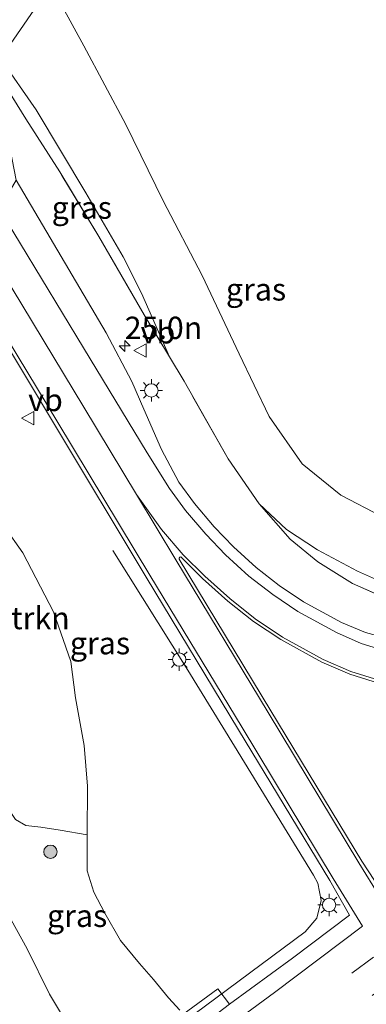
# Model space of a CAD drawing. Units: metres. Extents: x 196169 to 200010, y 314474 to 318753.
# Drawn here: x 198816 to 198855, y 316270 to 316380 of the extents above; entities that cross this region are included whole.
import ezdxf
from ezdxf.enums import TextEntityAlignment as Align

# ---------------------------------------------------------------- set-up
doc = ezdxf.new("R2010")
doc.units = ezdxf.units.M
doc.linetypes.add('IE-TERREINAFSCHEIDING', pattern=[10, 8, -2])
doc.linetypes.add('VW-3-9_STREEP', pattern=[12, 3, -9])
doc.layers.get('0').update_dxf_attribs({"lineweight": 25})
for name, color, linetype, lineweight in [('B-ME-AM-KILOMETR-S-B1', 7, 'Continuous', 18), ('B-ME-BV-GELEIDECONSTRUCTIE-GELEIDERAIL-L-B1', 213, 'BV-GELEIDERAIL', 18), ('B-ME-GR-BOMENSTRUIKEN-GV-B6', 93, 'Continuous', 18), ('B-ME-GR-BOOM-S-B1', 93, 'Continuous', 18), ('B-ME-GW-KRUINLIJN-L-B1', 93, 'Continuous', 18), ('B-ME-GW-TEENLIJN-L-B1', 93, 'Continuous', 18), ('B-ME-IE-GRASLAND-GV-B6', 93, 'Continuous', 18), ('B-ME-IE-HULPGEOMETRIE-L-B1', 53, 'Continuous', 18), ('B-ME-IE-MEUBILAIR_WEGMEUBILAIR-LICHTMAST-S-B1', 8, 'Continuous', 18), ('B-ME-IE-TERREINAFSCHEIDING-RASTERHEKWERK-L-B1', 8, 'IE-TERREINAFSCHEIDING', 18), ('B-ME-VH-VERH_SOORT-BITUMEN-GV-B6', 8, 'IE-TERREINAFSCHEIDING-NATUURLIJK-HOUTWAL', 18), ('B-ME-VH-VERH_SOORT-KLINKERS-GV-B6', 8, 'IE-TERREINAFSCHEIDING-NATUURLIJK-HOUTWAL', 18), ('B-ME-VW-MARKERING-39STREEP-015-L-B1', 255, 'VW-3-9_STREEP', 18), ('B-ME-VW-MARKERING-STREEP-015-L-B1', 7, 'Continuous', 18), ('B-ME-VW-MEUBILAIR_WEGMEUBILAIR-VERKEERSBORD-S-B1', 8, 'Continuous', 18)]:
    doc.layers.add(name, color=color, linetype=linetype, lineweight=lineweight)
doc.styles.add('NLCS-ISO', font='NLCS-ISO.TTF')
doc.linetypes.add('BV-GELEIDERAIL', pattern='A,10,-3,[108,NLCS.SHX,S=1,R=0,X=0,Y=0],-3', length=16)
doc.linetypes.add('IE-TERREINAFSCHEIDING-NATUURLIJK-HOUTWAL', pattern='A,7,-1.5,[67,NLCS.SHX,S=0.75,R=45,X=0,Y=0],-1.5,7,-1.5,[70,NLCS.SHX,S=0.75,R=0,X=0,Y=0],-1.5', length=20)

# ---------------------------------------------------------------- blocks, each defined once
blk = doc.blocks.new('verkeersbord')
for p, q in [((0, 0.75), (-0.75, -0.625)), ((0.75, -0.625), (0, 0.75)), ((-0.75, -0.625), (0.75, -0.625))]:
    blk.add_line(p, q)
blk = doc.blocks.new('boom')
h = blk.add_hatch(color=256)
edge = h.paths.add_edge_path()
edge.add_arc((0, 0), 0.75, 0, 360)
blk.add_circle((0, 0), 0.75)
blk = doc.blocks.new('hecto')
for p, q in [((0, 0.625), (-0.625, 0)), ((0, -0.625), (0, 0.625)), ((-0.625, 0), (0.625, 0)), ((0.625, 0), (0, -0.625))]:
    blk.add_line(p, q)
blk = doc.blocks.new('lantaarnpaal')
for p, q in [((0, 0.75), (0, 1.25)), ((-0.75, 0), (-1.25, 0)), ((-0.88, 0.88), (-0.53, 0.53)), ((0.53, 0.53), (0.88, 0.88)), ((0.75, 0), (1.25, 0)), ((-0.53, -0.53), (-0.88, -0.88)), ((0, -0.75), (0, -1.25)), ((0.53, -0.53), (0.88, -0.88))]:
    blk.add_line(p, q)
blk.add_circle((0, 0), 0.75)

msp = doc.modelspace()

# ---------------------------------------------------------------- linework, layer by layer
at = {"layer": 'B-ME-BV-GELEIDECONSTRUCTIE-GELEIDERAIL-L-B1'}
msp.add_polyline3d([(198826.567, 316320.508, 180.897), (198835.006, 316307.101, 181.913), (198840.254, 316298.588, 182.294), (198849.126, 316284.086, 182.738), (198849.585, 316283.194, 182.752), (198849.955, 316281.239, 182.802), (198849.466, 316279.266, 182.843), (198848.173, 316277.737, 182.879), (198834.527, 316267.592, 182.825), (198834.103, 316267.277, 182.821)], dxfattribs=at)
at = {"layer": 'B-ME-GR-BOMENSTRUIKEN-GV-B6'}
msp.add_polyline3d([(198812.319, 316326.102, 180.169), (198816.494, 316320.248, 180.328), (198819.941, 316313.644, 180.486), (198821.871, 316308.084, 180.581), (198822.403, 316304.001, 180.766), (198823.365, 316298.639, 180.909), (198823.754, 316294.102, 181.039), (198823.685, 316288.642, 181.201), (198820.665, 316289.136, 179.584), (198818.511, 316289.478, 178.572), (198816.828, 316289.66, 177.307), (198815.668, 316290.34, 176.631)], dxfattribs=at)
at = {"layer": 'B-ME-GW-KRUINLIJN-L-B1'}
for points in [[(198832.933, 316342.25, 179.969), (198829.793, 316349.378, 179.679), (198827.746, 316353.46, 179.667), (198823.545, 316360.65, 179.584), (198817.967, 316369.942, 179.485), (198813.976, 316375.729, 179.261)], [(198843.01, 316325.754, 180.668), (198846.064, 316322.884, 180.715), (198849.573, 316320.595, 180.849), (198854.045, 316318.207, 181.008), (198859.106, 316315.951, 181.201), (198862.954, 316315.68, 181.316), (198866.918, 316316.675, 181.395), (198871.341, 316319.356, 181.3)], [(198834.098, 316268.949, 182.036), (198832.847, 316270.331, 181.964), (198831.167, 316272.378, 181.715), (198829.566, 316274.199, 181.419), (198827.458, 316276.781, 181.28), (198825.704, 316279.846, 181.225), (198824.461, 316282.207, 181.189), (198823.711, 316284.584, 181.186), (198823.685, 316288.642, 181.201)]]:
    msp.add_polyline3d(points, dxfattribs=at)
at = {"layer": 'B-ME-GW-TEENLIJN-L-B1'}
for points in [[(198871.341, 316319.356, 181.3), (198868.81, 316320.346, 181.233), (198864.402, 316321.452, 181.004), (198860.64, 316322.641, 180.806), (198856.763, 316324.347, 180.47), (198852.193, 316326.712, 180.13), (198847.835, 316330.235, 179.885), (198844.143, 316335.546, 179.565), (198840.755, 316342.587, 179.201), (198836.595, 316351.358, 178.881), (198832.226, 316359.731, 178.513), (198828.025, 316368.323, 178.236), (198823.326, 316377.131, 177.86), (198819.633, 316383.947, 177.433)], [(198812.031, 316285.37, 174.923), (198813.989, 316281.273, 175.022), (198816.975, 316275.822, 175.085), (198819.463, 316270.751, 175.117), (198821.887, 316266.731, 175.014), (198825.186, 316262.39, 175.038)]]:
    msp.add_polyline3d(points, dxfattribs=at)
at = {"layer": 'B-ME-IE-GRASLAND-GV-B6'}
for points in [[(198856.763, 316324.347, 180.47), (198852.193, 316326.712, 180.13), (198847.835, 316330.235, 179.885), (198844.143, 316335.546, 179.565), (198840.755, 316342.587, 179.201), (198836.595, 316351.358, 178.881), (198832.226, 316359.731, 178.513), (198828.025, 316368.323, 178.236), (198823.326, 316377.131, 177.86), (198819.633, 316383.947, 177.433), (198886.879, 316486.437, 177.365)], [(198770, 316456.029, 175.953), (198778.327, 316445.886, 176.088), (198786.71, 316434.722, 176.224), (198795.887, 316422.502, 176.4), (198804.631, 316410.189, 176.535), (198810.379, 316401.042, 176.835), (198815.326, 316391.647, 177.178), (198819.633, 316383.947, 177.433), (198813.976, 316375.729, 179.261), (198809.159, 316384.318, 179.129), (198805.69, 316390.241, 178.961), (198798.813, 316401.628, 178.542), (198790.464, 316414.652, 178.167), (198783.546, 316426.785, 177.832), (198774.995, 316439.644, 177.553), (198769.019, 316448.445, 177.365), (198765.905, 316451.96, 177.349), (198760.346, 316460.738, 177.066)], [(198859.106, 316315.951, 181.201), (198854.045, 316318.207, 181.008), (198849.573, 316320.595, 180.849), (198846.064, 316322.884, 180.715), (198843.01, 316325.754, 180.668), (198839.515, 316330.787, 180.422), (198834.573, 316339.517, 180.043), (198832.933, 316342.25, 179.969), (198829.793, 316349.378, 179.679), (198827.746, 316353.46, 179.667), (198823.545, 316360.65, 179.584), (198817.967, 316369.942, 179.485), (198813.976, 316375.729, 179.261), (198819.633, 316383.947, 177.433)], [(198819.633, 316383.947, 177.433), (198823.326, 316377.131, 177.86), (198828.025, 316368.323, 178.236), (198832.226, 316359.731, 178.513), (198836.595, 316351.358, 178.881), (198840.755, 316342.587, 179.201), (198844.143, 316335.546, 179.565), (198847.835, 316330.235, 179.885), (198852.193, 316326.712, 180.13), (198856.763, 316324.347, 180.47)], [(198813.976, 316375.729, 179.261), (198817.967, 316369.942, 179.485), (198823.545, 316360.65, 179.584), (198827.746, 316353.46, 179.667), (198829.793, 316349.378, 179.679), (198832.933, 316342.25, 179.969), (198830.114, 316346.951, 179.841), (198825.002, 316355.757, 179.762), (198820.616, 316362.984, 179.703), (198816.831, 316368.961, 179.604), (198813.273, 316374.634, 179.308), (198813.976, 316375.729, 179.261)], [(198813.273, 316374.634, 179.308), (198816.831, 316368.961, 179.604), (198820.616, 316362.984, 179.703), (198825.002, 316355.757, 179.762), (198830.114, 316346.951, 179.841), (198832.933, 316342.25, 179.969), (198834.573, 316339.517, 180.043), (198839.515, 316330.787, 180.422), (198843.01, 316325.754, 180.668), (198846.496, 316321.785, 180.877), (198849.583, 316319.244, 181.071), (198853.499, 316316.806, 181.237), (198857.853, 316314.878, 181.415)], [(198859.7347, 316310.0148, 181.5067), (198854.9379, 316311.3252, 181.4005), (198852.2478, 316312.4382, 181.3284), (198848.0008, 316314.7521, 181.1898), (198845.2623, 316316.5778, 181.083), (198842.6627, 316318.6069, 180.9875), (198840.1172, 316320.9301, 180.9016), (198837.9457, 316323.1942, 180.8191), (198835.7407, 316325.7958, 180.7366), (198834.0038, 316328.1961, 180.6448), (198832.0307, 316331.8604, 180.5018), (198830.0639, 316336.3854, 180.3357), (198828.7235, 316339.4766, 180.2202), (198825.8209, 316344.9416, 180.0892), (198815.7441, 316362.07, 179.9354)], [(198834.098, 316268.949, 182.036), (198832.847, 316270.331, 181.964), (198831.167, 316272.378, 181.715), (198829.566, 316274.199, 181.419), (198827.458, 316276.781, 181.28), (198825.704, 316279.846, 181.225), (198824.461, 316282.207, 181.189), (198823.711, 316284.584, 181.186), (198823.685, 316288.642, 181.201), (198823.754, 316294.102, 181.039), (198823.365, 316298.639, 180.909), (198822.403, 316304.001, 180.766), (198821.871, 316308.084, 180.581), (198819.941, 316313.644, 180.486), (198816.494, 316320.248, 180.328), (198812.319, 316326.102, 180.169), (198807.876, 316332.905, 179.96), (198803.289, 316339.702, 179.466), (198799.649, 316345.948, 179.134), (198797.144, 316349.961, 178.806), (198809.7227, 316351.7958, 180.1267)], [(198809.7227, 316351.7958, 180.1267), (198820.0362, 316334.6604, 180.6077), (198830.3441, 316317.5212, 181.115), (198840.7041, 316300.4134, 181.6212), (198850.9422, 316283.4957, 182.0918), (198853.141, 316279.595, 182.174), (198846.735, 316274.798, 182.138), (198839.689, 316269.614, 182.154), (198838.353, 316271.363, 182.123), (198834.452, 316268.457, 182.073)], [(198857.853, 316314.878, 181.415), (198853.499, 316316.806, 181.237), (198849.583, 316319.244, 181.071), (198846.496, 316321.785, 180.877), (198843.01, 316325.754, 180.668), (198846.064, 316322.884, 180.715), (198849.573, 316320.595, 180.849), (198854.045, 316318.207, 181.008), (198859.106, 316315.951, 181.201)], [(198821.887, 316266.731, 175.014), (198819.463, 316270.751, 175.117), (198816.975, 316275.822, 175.085), (198813.989, 316281.273, 175.022), (198812.031, 316285.37, 174.923), (198812.134, 316285.934, 174.947), (198811.901, 316288.07, 175.061), (198811.682, 316292.648, 175.156), (198811.052, 316296.686, 175.093), (198812.561, 316294.775, 175.354), (198814.257, 316292.44, 175.65), (198815.668, 316290.34, 176.631), (198816.828, 316289.66, 177.307), (198818.511, 316289.478, 178.572), (198820.665, 316289.136, 179.584), (198823.685, 316288.642, 181.201)], [(198823.685, 316288.642, 181.201), (198823.711, 316284.584, 181.186), (198824.461, 316282.207, 181.189), (198825.704, 316279.846, 181.225), (198827.458, 316276.781, 181.28), (198829.566, 316274.199, 181.419), (198831.167, 316272.378, 181.715), (198832.847, 316270.331, 181.964), (198834.098, 316268.949, 182.036)], [(198813.989, 316281.273, 175.022), (198816.975, 316275.822, 175.085), (198819.463, 316270.751, 175.117), (198821.887, 316266.731, 175.014)]]:
    msp.add_polyline3d(points, dxfattribs=at)
at = {"layer": 'B-ME-IE-HULPGEOMETRIE-L-B1'}
msp.add_polyline3d([(198889.391, 316491.624, 178.786), (198889.045, 316490.562, 178.826), (198887.977, 316488.313, 177.385), (198887.374, 316487.445, 177.218), (198886.879, 316486.437, 177.365), (198819.633, 316383.947, 177.433), (198813.976, 316375.729, 179.261), (198813.273, 316374.634, 179.308), (198815.7441, 316362.07, 179.9354), (198809.7227, 316351.7958, 180.1267), (198797.144, 316349.961, 178.806), (198792.818, 316343.043, 175.038), (198791.107, 316340.311, 174.173), (198784.457, 316326.054, 174.173), (198783.11, 316325.213, 174.688), (198771.9898, 316307.5843, 174.9699), (198765.7426, 316297.6805, 175.2915), (198765.1641, 316296.7634, 175.2647), (198760.1191, 316288.7657, 175.2929), (198758.6369, 316286.4159, 175.3012), (198751.8743, 316275.6953, 175.1108), (198751.5823, 316275.2324, 175.1212), (198749.3391, 316271.6763, 175.0955), (198745.054, 316264.8831, 174.9553)], dxfattribs=at)
at = {"layer": 'B-ME-IE-TERREINAFSCHEIDING-RASTERHEKWERK-L-B1'}
msp.add_polyline3d([(198857.853, 316314.878, 181.415), (198853.499, 316316.806, 181.237), (198849.583, 316319.244, 181.071), (198846.496, 316321.785, 180.877), (198843.01, 316325.754, 180.668), (198839.515, 316330.787, 180.422), (198834.573, 316339.517, 180.043), (198832.933, 316342.25, 179.969), (198830.114, 316346.951, 179.841), (198825.002, 316355.757, 179.762), (198820.616, 316362.984, 179.703), (198816.831, 316368.961, 179.604), (198813.273, 316374.634, 179.308)], dxfattribs=at)
at = {"layer": 'B-ME-VH-VERH_SOORT-BITUMEN-GV-B6'}
for points in [[(198833.031, 316264.539, 182.074), (198839.689, 316269.614, 182.154), (198846.735, 316274.798, 182.138), (198853.141, 316279.595, 182.174), (198850.9422, 316283.4957, 182.0918), (198840.7041, 316300.4134, 181.6212), (198830.3441, 316317.5212, 181.115), (198820.0362, 316334.6604, 180.6077), (198809.7227, 316351.7958, 180.1267), (198815.7441, 316362.07, 179.9354), (198825.8209, 316344.9416, 180.0892), (198828.7235, 316339.4766, 180.2202), (198830.0639, 316336.3854, 180.3357), (198832.0307, 316331.8604, 180.5018), (198834.0038, 316328.1961, 180.6448), (198835.7407, 316325.7958, 180.7366), (198837.9457, 316323.1942, 180.8191), (198840.1172, 316320.9301, 180.9016), (198842.6627, 316318.6069, 180.9875), (198845.2623, 316316.5778, 181.083), (198848.0008, 316314.7521, 181.1898), (198852.2478, 316312.4382, 181.3284), (198854.9379, 316311.3252, 181.4005), (198859.7347, 316310.0148, 181.5067)], [(198858.4252, 316304.9879, 181.9565), (198853.2063, 316306.6521, 181.8354), (198850.06, 316307.9842, 181.7482), (198845.4385, 316310.5213, 181.6117), (198842.3706, 316312.5675, 181.4964), (198839.4772, 316314.8458, 181.3949), (198836.6514, 316317.366, 181.2809), (198834.2018, 316319.8113, 181.1993), (198834.1045, 316319.758, 181.1932), (198834.0469, 316319.6706, 181.1932), (198834.0304, 316319.5649, 181.1932), (198844.3274, 316302.5457, 181.6994), (198854.5362, 316285.6681, 182.1537), (198857.303, 316281.445, 182.269)]]:
    msp.add_polyline3d(points, dxfattribs=at)
at = {"layer": 'B-ME-VH-VERH_SOORT-KLINKERS-GV-B6'}
for points in [[(198854.5362, 316285.6681, 182.1537), (198844.3274, 316302.5457, 181.6994), (198834.0304, 316319.5649, 181.1932), (198834.0469, 316319.6706, 181.1932), (198834.1045, 316319.758, 181.1932), (198834.2018, 316319.8113, 181.1993), (198836.6514, 316317.366, 181.2809), (198839.4772, 316314.8458, 181.3949), (198842.3706, 316312.5675, 181.4964), (198845.4385, 316310.5213, 181.6117), (198850.06, 316307.9842, 181.7482), (198853.2063, 316306.6521, 181.8354), (198858.4252, 316304.9879, 181.9565)], [(198857.303, 316281.445, 182.269), (198854.5362, 316285.6681, 182.1537)], [(198839.689, 316269.614, 182.154), (198833.031, 316264.539, 182.074), (198832.266, 316265.709, 182.051), (198832.632, 316265.978, 182.016), (198832.46, 316266.249, 182.041), (198832.309, 316266.487, 182.063), (198834.657, 316268.173, 182.095), (198834.452, 316268.457, 182.073), (198838.353, 316271.363, 182.123), (198839.689, 316269.614, 182.154)]]:
    msp.add_polyline3d(points, dxfattribs=at)
at = {"layer": 'B-ME-VW-MARKERING-39STREEP-015-L-B1'}
msp.add_line((198846.072, 316263.452, 182.328), (198856.466, 316271.167, 182.439), dxfattribs=at)
msp.add_polyline3d([(198868.53, 316284.305, 182.431), (198855.83, 316274.903, 182.364), (198842.174, 316264.755, 182.194), (198835.909, 316260.139, 182.158)], dxfattribs=at)
at = {"layer": 'B-ME-VW-MARKERING-STREEP-015-L-B1'}
for points in [[(198859.359, 316308.599, 181.644), (198854.479, 316310.096, 181.528), (198851.695, 316311.313, 181.442), (198847.358, 316313.69, 181.301), (198844.537, 316315.571, 181.204), (198841.86, 316317.654, 181.106), (198839.247, 316320.037, 181.015), (198837.021, 316322.356, 180.93), (198834.748, 316325.014, 180.835), (198832.959, 316327.482, 180.752), (198830.4409, 316331.466, 180.6122), (198823.3005, 316343.2594, 180.3092), (198813.8278, 316358.8002, 180.0312)], [(198829.2242, 316326.8106, 180.9518), (198823.3312, 316336.5937, 180.6341), (198812.9683, 316353.6995, 180.1673), (198811.8857, 316355.4865, 180.1151)], [(198834.026, 316263.018, 182.103), (198837.663, 316265.733, 182.154), (198844.741, 316270.947, 182.19), (198854.618, 316278.366, 182.233), (198851.3245, 316283.7267, 182.0918), (198841.0948, 316300.65, 181.6381), (198830.7253, 316317.7517, 181.1332), (198820.3918, 316334.8753, 180.6234), (198810.0363, 316351.9857, 180.1323), (198809.9335, 316352.1555, 180.1269)], [(198857.354, 316280.388, 182.241), (198854.2125, 316285.4725, 182.1537), (198844.0039, 316302.3499, 181.6994), (198833.6508, 316319.4618, 181.1905), (198829.2242, 316326.8106, 180.9518)], [(198858.5158, 316305.3371, 181.93), (198853.3076, 316306.9348, 181.809), (198850.2092, 316308.2893, 181.73), (198845.6123, 316310.8087, 181.581), (198842.575, 316312.848, 181.477), (198839.707, 316315.119, 181.373), (198836.8964, 316317.6255, 181.269), (198834.463, 316320.053, 181.1723), (198832.064, 316322.86, 181.081), (198829.2242, 316326.8106, 180.9518)]]:
    msp.add_polyline3d(points, dxfattribs=at)

# ---------------------------------------------------------------- block references
at = {"layer": 'B-ME-AM-KILOMETR-S-B1', "rotation": 90}
msp.add_blockref('hecto', (198827.915, 316343.471, 180.007), dxfattribs=at)
at = {"layer": 'B-ME-GR-BOOM-S-B1', "rotation": 90}
msp.add_blockref('boom', (198819.579, 316286.726, 178.904), dxfattribs=at)
at = {"layer": 'B-ME-IE-MEUBILAIR_WEGMEUBILAIR-LICHTMAST-S-B1', "rotation": 90}
for p in [(198830.907, 316338.479, 180.165), (198834.04, 316308.288, 181.253), (198850.864, 316280.758, 182.032)]:
    msp.add_blockref('lantaarnpaal', p, dxfattribs=at)
at = {"layer": 'B-ME-VW-MEUBILAIR_WEGMEUBILAIR-VERKEERSBORD-S-B1', "rotation": 90}
for p in [(198829.698, 316342.969, 179.976), (198817.08, 316335.376, 180.482)]:
    msp.add_blockref('verkeersbord', p, dxfattribs=at)

# ---------------------------------------------------------------- texts
at = {"layer": 'B-ME-AM-KILOMETR-S-B1', "ltscale": 0.2, "style": 'NLCS-ISO'}
msp.add_text('25.0n', height=2.5, dxfattribs=at).set_placement((198827.915, 316343.471, 180.007), align=Align.BOTTOM_LEFT)
at = {"layer": 'B-ME-GR-BOMENSTRUIKEN-GV-B6', "ltscale": 0.2, "style": 'NLCS-ISO'}
msp.add_text('bmn en strkn', height=2.5, dxfattribs=at).set_placement((198811.2371, 316312.9409), align=Align.MIDDLE_CENTER)
at = {"layer": 'B-ME-IE-GRASLAND-GV-B6', "ltscale": 0.2, "style": 'NLCS-ISO'}
for p in [(198823.103, 316358.9895), (198842.6585, 316349.8135), (198825.1425, 316310.1264), (198822.575, 316279.538)]:
    msp.add_text('gras', height=2.5, dxfattribs=at).set_placement(p, align=Align.MIDDLE_CENTER)
at = {"layer": 'B-ME-VW-MEUBILAIR_WEGMEUBILAIR-VERKEERSBORD-S-B1', "ltscale": 0.2, "style": 'NLCS-ISO'}
for p in [(198829.698, 316342.969, 179.976), (198817.08, 316335.376, 180.482)]:
    msp.add_text('vb', height=2.5, dxfattribs=at).set_placement(p, align=Align.BOTTOM_LEFT)

doc.saveas('drawing.dxf')
